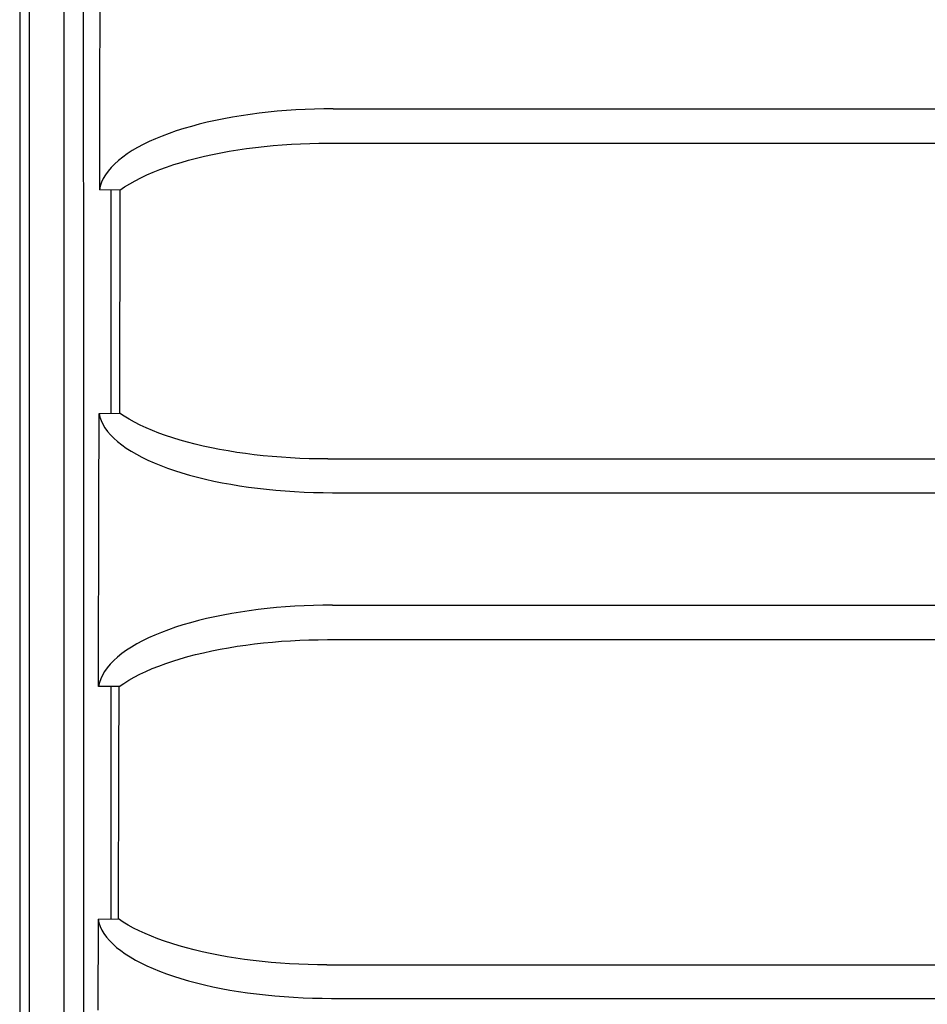
# Model space of a CAD drawing. Extents: x 551 to 2957, y 490 to 2220.
# Drawn here: x 778 to 797, y 921 to 942 of the extents above; entities that cross this region are included whole.
import ezdxf

# ---------------------------------------------------------------- set-up
doc = ezdxf.new("R2010")
doc.units = 0
doc.header["$LTSCALE"] = 30
doc.header["$MEASUREMENT"] = 0
doc.layers.add('1-0', color=7, linetype='CONTINUOUS')

msp = doc.modelspace()

# ---------------------------------------------------------------- linework, layer by layer
at = {"layer": '1-0', "color": 0, "linetype": 'Continuous'}
for p, q in [((778.6894, 818.4827), (778.6894, 956.1367)), ((777.7414, 955.7587), (777.7414, 816.1727)), ((777.9514, 817.5577), (777.9514, 955.8367)), ((779.1088, 934.7774), (779.1074, 945.5517)), ((779.4545, 944.3819), (779.4489, 940.4976)), ((779.4489, 940.4976), (779.4459, 938.5555)), ((779.4489, 940.4976), (779.4489, 940.4976)), ((782.6638, 940.1665), (782.4749, 940.1385)), ((782.8551, 940.1916), (782.6638, 940.1665)), ((782.6638, 940.1665), (782.6638, 940.1665)), ((783.0486, 940.2138), (782.8551, 940.1916)), ((782.8551, 940.1916), (782.8551, 940.1916)), ((783.244, 940.2331), (783.0486, 940.2138)), ((783.0486, 940.2138), (783.0486, 940.2138)), ((783.4409, 940.2494), (783.244, 940.2331)), ((783.244, 940.2331), (783.244, 940.2331)), ((783.6391, 940.2627), (783.4409, 940.2494)), ((783.4409, 940.2494), (783.4409, 940.2494)), ((783.8384, 940.2731), (783.6391, 940.2627)), ((783.6391, 940.2627), (783.6391, 940.2627)), ((784.0385, 940.2805), (783.8384, 940.2731)), ((783.8384, 940.2731), (783.8384, 940.2731)), ((784.2391, 940.285), (784.0385, 940.2805)), ((784.0385, 940.2805), (784.0385, 940.2805)), ((784.4399, 940.2865), (784.2391, 940.285)), ((784.2391, 940.285), (784.2391, 940.285)), ((784.4404, 940.2867), (1229.9384, 940.2867)), ((781.5777, 939.9553), (781.4098, 939.9103)), ((781.7498, 939.9976), (781.5777, 939.9553)), ((781.5777, 939.9553), (781.5777, 939.9553)), ((781.9259, 940.0371), (781.7498, 939.9976)), ((781.7498, 939.9976), (781.7498, 939.9976)), ((782.1057, 940.0737), (781.9259, 940.0371)), ((781.9259, 940.0371), (781.9259, 940.0371)), ((782.2888, 940.1076), (782.1057, 940.0737)), ((782.1057, 940.0737), (782.1057, 940.0737)), ((782.4749, 940.1385), (782.2888, 940.1076)), ((782.2888, 940.1076), (782.2888, 940.1076)), ((782.4749, 940.1385), (782.4749, 940.1385)), ((780.9354, 939.7592), (780.7881, 939.7037)), ((781.0884, 939.8122), (780.9354, 939.7592)), ((780.9354, 939.7592), (780.9354, 939.7592)), ((781.2466, 939.8626), (781.0884, 939.8122)), ((781.0884, 939.8122), (781.0884, 939.8122)), ((781.4098, 939.9103), (781.2466, 939.8626)), ((781.2466, 939.8626), (781.2466, 939.8626)), ((781.4098, 939.9103), (781.4098, 939.9103)), ((780.5116, 939.5854), (780.3832, 939.5228)), ((780.6467, 939.6458), (780.5116, 939.5854)), ((780.5116, 939.5854), (780.5116, 939.5854)), ((780.7881, 939.7037), (780.6467, 939.6458)), ((780.6467, 939.6458), (780.6467, 939.6458)), ((780.7881, 939.7037), (780.7881, 939.7037)), ((783.5473, 939.5277), (783.7431, 939.5377)), ((783.7431, 939.5377), (783.9395, 939.5448)), ((783.7431, 939.5377), (783.7431, 939.5377)), ((783.9395, 939.5448), (784.1365, 939.5491)), ((783.9395, 939.5448), (783.9395, 939.5448)), ((784.1365, 939.5491), (784.3337, 939.5506)), ((784.1365, 939.5491), (784.1365, 939.5491)), ((784.3334, 939.5507), (1230.0444, 939.5507)), ((784.3337, 939.5506), (784.3337, 939.5506)), ((784.3337, 939.5506), (784.3337, 939.5506)), ((784.3337, 939.5506), (784.3337, 939.5506)), ((784.3337, 939.5506), (784.3337, 939.5506)), ((784.3337, 939.5506), (784.3337, 939.5506)), ((784.3337, 939.5506), (784.3337, 939.5506)), ((784.3337, 939.5506), (784.3337, 939.5506)), ((784.3337, 939.5506), (784.3337, 939.5506)), ((784.3337, 939.5506), (784.3337, 939.5506)), ((784.3337, 939.5506), (784.3337, 939.5506)), ((784.3337, 939.5506), (784.3337, 939.5506)), ((784.3337, 939.5506), (784.3337, 939.5506)), ((784.3337, 939.5506), (784.3337, 939.5506)), ((784.3337, 939.5506), (784.3337, 939.5506)), ((784.3337, 939.5506), (784.3337, 939.5506)), ((784.3337, 939.5506), (784.3337, 939.5506)), ((784.3337, 939.5506), (784.3337, 939.5506)), ((784.3337, 939.5506), (784.3337, 939.5506)), ((784.3337, 939.5506), (784.3337, 939.5506)), ((784.3337, 939.5506), (784.3337, 939.5506)), ((784.3337, 939.5506), (784.3337, 939.5506)), ((784.3337, 939.5506), (784.3337, 939.5506)), ((784.3337, 939.5506), (784.3337, 939.5506)), ((784.3337, 939.5506), (784.3337, 939.5506)), ((784.3337, 939.5506), (784.3337, 939.5506)), ((784.3337, 939.5506), (784.3337, 939.5506)), ((784.3337, 939.5506), (784.3337, 939.5506)), ((780.0408, 939.3222), (779.942, 939.2514)), ((780.1474, 939.3911), (780.0408, 939.3222)), ((780.0408, 939.3222), (780.0408, 939.3222)), ((780.2617, 939.458), (780.1474, 939.3911)), ((780.1474, 939.3911), (780.1474, 939.3911)), ((780.3832, 939.5228), (780.2617, 939.458)), ((780.2617, 939.458), (780.2617, 939.458)), ((780.3832, 939.5228), (780.3832, 939.5228)), ((781.8617, 939.31), (782.039, 939.3454)), ((782.039, 939.3454), (782.2194, 939.378)), ((782.039, 939.3454), (782.039, 939.3454)), ((782.2194, 939.378), (782.4028, 939.4078)), ((782.2194, 939.378), (782.2194, 939.378)), ((782.4028, 939.4078), (782.5886, 939.4349)), ((782.4028, 939.4078), (782.4028, 939.4078)), ((782.5886, 939.4349), (782.7769, 939.4591)), ((782.5886, 939.4349), (782.5886, 939.4349)), ((782.7769, 939.4591), (782.9671, 939.4805)), ((782.7769, 939.4591), (782.7769, 939.4591)), ((782.9671, 939.4805), (783.1591, 939.4991)), ((782.9671, 939.4805), (782.9671, 939.4805)), ((783.1591, 939.4991), (783.3526, 939.5148)), ((783.1591, 939.4991), (783.1591, 939.4991)), ((783.3526, 939.5148), (783.5473, 939.5277)), ((783.3526, 939.5148), (783.3526, 939.5148)), ((783.5473, 939.5277), (783.5473, 939.5277)), ((779.8513, 939.179), (779.769, 939.1049)), ((779.942, 939.2514), (779.8513, 939.179)), ((779.8513, 939.179), (779.8513, 939.179)), ((779.942, 939.2514), (779.942, 939.2514)), ((781.0332, 939.0929), (781.1902, 939.1416)), ((781.1902, 939.1416), (781.3518, 939.1877)), ((781.1902, 939.1416), (781.1902, 939.1416)), ((781.3518, 939.1877), (781.5178, 939.2311)), ((781.3518, 939.1877), (781.3518, 939.1877)), ((781.5178, 939.2311), (781.6879, 939.2719)), ((781.5178, 939.2311), (781.5178, 939.2311)), ((781.6879, 939.2719), (781.8617, 939.31)), ((781.6879, 939.2719), (781.6879, 939.2719)), ((781.8617, 939.31), (781.8617, 939.31)), ((779.6306, 938.9527), (779.5749, 938.8748)), ((779.6954, 939.0295), (779.6306, 938.9527)), ((779.6306, 938.9527), (779.6306, 938.9527)), ((779.769, 939.1049), (779.6954, 939.0295)), ((779.6954, 939.0295), (779.6954, 939.0295)), ((779.769, 939.1049), (779.769, 939.1049)), ((780.4585, 938.8737), (780.5936, 938.9321)), ((780.5936, 938.9321), (780.7346, 938.9881)), ((780.5936, 938.9321), (780.5936, 938.9321)), ((780.7346, 938.9881), (780.8813, 939.0417)), ((780.7346, 938.9881), (780.7346, 938.9881)), ((780.8813, 939.0417), (781.0332, 939.0929)), ((780.8813, 939.0417), (780.8813, 939.0417)), ((781.0332, 939.0929), (781.0332, 939.0929)), ((779.4914, 938.7164), (779.4639, 938.6362)), ((779.5285, 938.796), (779.4914, 938.7164)), ((779.4914, 938.7164), (779.4914, 938.7164)), ((779.5749, 938.8748), (779.5285, 938.796)), ((779.5285, 938.796), (779.5285, 938.796)), ((779.5749, 938.8748), (779.5749, 938.8748)), ((780.0921, 938.6855), (780.2075, 938.7503)), ((780.2075, 938.7503), (780.3297, 938.8131)), ((780.2075, 938.7503), (780.2075, 938.7503)), ((780.3297, 938.8131), (780.4585, 938.8737)), ((780.3297, 938.8131), (780.3297, 938.8131)), ((780.4585, 938.8737), (780.4585, 938.8737)), ((779.8834, 938.5497), (779.4454, 938.5557)), ((779.4639, 938.6362), (779.4459, 938.5555)), ((779.4459, 938.5555), (779.4459, 938.5555)), ((779.4459, 938.5555), (779.4459, 938.5555)), ((779.4459, 938.5555), (779.4459, 938.5555)), ((779.4459, 938.5555), (779.4459, 938.5555)), ((779.4459, 938.5555), (779.4459, 938.5555)), ((779.4459, 938.5555), (779.4459, 938.5555)), ((779.4459, 938.5555), (779.4459, 938.5555)), ((779.4459, 938.5555), (779.4459, 938.5555)), ((779.4459, 938.5555), (779.4459, 938.5555)), ((779.4459, 938.5555), (779.4459, 938.5555)), ((779.4459, 938.5555), (779.4459, 938.5555)), ((779.4459, 938.5555), (779.4459, 938.5555)), ((779.4459, 938.5555), (779.4459, 938.5555)), ((779.4459, 938.5555), (779.4459, 938.5555)), ((779.4459, 938.5555), (779.4459, 938.5555)), ((779.4459, 938.5555), (779.4459, 938.5555)), ((779.4459, 938.5555), (779.4459, 938.5555)), ((779.4459, 938.5555), (779.4459, 938.5555)), ((779.4459, 938.5555), (779.4459, 938.5555)), ((779.4459, 938.5555), (779.4459, 938.5555)), ((779.4459, 938.5555), (779.4459, 938.5555)), ((779.4459, 938.5555), (779.4459, 938.5555)), ((779.4459, 938.5555), (779.4459, 938.5555)), ((779.4459, 938.5555), (779.4459, 938.5555)), ((779.4459, 938.5555), (779.4459, 938.5555)), ((779.4459, 938.5555), (779.4459, 938.5555)), ((779.4459, 938.5555), (779.4459, 938.5555)), ((779.4459, 938.5555), (779.4459, 938.5555)), ((779.4459, 938.5555), (779.4459, 938.5555)), ((779.4459, 938.5555), (779.4459, 938.5555)), ((779.4459, 938.5555), (779.4459, 938.5555)), ((779.4459, 938.5555), (779.4459, 938.5555)), ((779.4459, 938.5555), (779.4459, 938.5555)), ((779.4459, 938.5555), (779.4459, 938.5555)), ((779.4459, 938.5555), (779.4459, 938.5555)), ((779.4459, 938.5555), (779.4459, 938.5555)), ((779.4459, 938.5555), (779.4459, 938.5555)), ((779.4459, 938.5555), (779.4459, 938.5555)), ((779.4639, 938.6362), (779.4639, 938.6362)), ((779.6894, 938.5527), (779.6894, 933.7827)), ((779.8832, 938.5501), (779.8805, 936.9618)), ((779.8832, 938.5501), (779.9839, 938.6187)), ((779.9839, 938.6187), (780.0921, 938.6855)), ((779.9839, 938.6187), (779.9839, 938.6187)), ((780.0921, 938.6855), (780.0921, 938.6855)), ((779.8805, 936.9618), (779.8778, 935.3735)), ((779.8805, 936.9618), (779.8805, 936.9618)), ((779.8778, 935.3735), (779.8751, 933.7853)), ((779.8778, 935.3735), (779.8778, 935.3735)), ((779.1133, 924.0035), (779.1088, 934.7774)), ((779.1088, 934.7774), (779.1088, 934.7774)), ((779.4344, 931.8367), (779.4384, 933.7807)), ((779.4382, 933.7802), (779.4555, 933.7024)), ((779.4384, 933.7807), (779.8754, 933.7857)), ((779.4555, 933.7024), (779.4555, 933.7024)), ((779.4555, 933.7024), (779.4822, 933.6249)), ((779.9743, 933.719), (779.8751, 933.7853)), ((779.8751, 933.7853), (779.8751, 933.7853)), ((779.8751, 933.7853), (779.8751, 933.7853)), ((779.8751, 933.7853), (779.8751, 933.7853)), ((779.8751, 933.7853), (779.8751, 933.7853)), ((779.8751, 933.7853), (779.8751, 933.7853)), ((779.8751, 933.7853), (779.8751, 933.7853)), ((779.8751, 933.7853), (779.8751, 933.7853)), ((779.8751, 933.7853), (779.8751, 933.7853)), ((779.8751, 933.7853), (779.8751, 933.7853)), ((779.8751, 933.7853), (779.8751, 933.7853)), ((779.8751, 933.7853), (779.8751, 933.7853)), ((779.8751, 933.7853), (779.8751, 933.7853)), ((779.8751, 933.7853), (779.8751, 933.7853)), ((779.8751, 933.7853), (779.8751, 933.7853)), ((779.8751, 933.7853), (779.8751, 933.7853)), ((779.8751, 933.7853), (779.8751, 933.7853)), ((779.8751, 933.7853), (779.8751, 933.7853)), ((779.8751, 933.7853), (779.8751, 933.7853)), ((779.8751, 933.7853), (779.8751, 933.7853)), ((779.8751, 933.7853), (779.8751, 933.7853)), ((779.8751, 933.7853), (779.8751, 933.7853)), ((779.8751, 933.7853), (779.8751, 933.7853)), ((779.8751, 933.7853), (779.8751, 933.7853)), ((779.8751, 933.7853), (779.8751, 933.7853)), ((779.8751, 933.7853), (779.8751, 933.7853)), ((779.8751, 933.7853), (779.8751, 933.7853)), ((779.8751, 933.7853), (779.8751, 933.7853)), ((779.8751, 933.7853), (779.8751, 933.7853)), ((779.8751, 933.7853), (779.8751, 933.7853)), ((779.8751, 933.7853), (779.8751, 933.7853)), ((780.0809, 933.6544), (779.9743, 933.719)), ((779.9743, 933.719), (779.9743, 933.719)), ((780.1946, 933.5916), (780.0809, 933.6544)), ((780.0809, 933.6544), (780.0809, 933.6544)), ((779.4822, 933.6249), (779.4822, 933.6249)), ((779.4822, 933.6249), (779.5182, 933.548)), ((779.5182, 933.548), (779.5182, 933.548)), ((779.5182, 933.548), (779.5633, 933.4719)), ((779.5633, 933.4719), (779.5633, 933.4719)), ((779.5633, 933.4719), (779.6175, 933.3965)), ((780.3152, 933.5307), (780.1946, 933.5916)), ((780.1946, 933.5916), (780.1946, 933.5916)), ((780.4423, 933.4718), (780.3152, 933.5307)), ((780.3152, 933.5307), (780.3152, 933.5307)), ((780.5759, 933.415), (780.4423, 933.4718)), ((780.4423, 933.4718), (780.4423, 933.4718)), ((779.6175, 933.3965), (779.6175, 933.3965)), ((779.6175, 933.3965), (779.6806, 933.3222)), ((779.6806, 933.3222), (779.6806, 933.3222)), ((779.6806, 933.3222), (779.7524, 933.2491)), ((779.7524, 933.2491), (779.7524, 933.2491)), ((779.7524, 933.2491), (779.8327, 933.1773)), ((780.7154, 933.3604), (780.5759, 933.415)), ((780.5759, 933.415), (780.5759, 933.415)), ((780.8607, 933.308), (780.7154, 933.3604)), ((780.7154, 933.3604), (780.7154, 933.3604)), ((781.0115, 933.2579), (780.8607, 933.308)), ((780.8607, 933.308), (780.8607, 933.308)), ((781.1674, 933.2103), (781.0115, 933.2579)), ((781.0115, 933.2579), (781.0115, 933.2579)), ((779.8327, 933.1773), (779.8327, 933.1773)), ((779.8327, 933.1773), (779.9214, 933.1069)), ((779.9214, 933.1069), (779.9214, 933.1069)), ((779.9214, 933.1069), (780.0182, 933.0381)), ((780.0182, 933.0381), (780.0182, 933.0381)), ((780.0182, 933.0381), (780.1228, 932.9711)), ((781.3282, 933.1651), (781.1674, 933.2103)), ((781.1674, 933.2103), (781.1674, 933.2103)), ((781.4935, 933.1224), (781.3282, 933.1651)), ((781.3282, 933.1651), (781.3282, 933.1651)), ((781.6632, 933.0823), (781.4935, 933.1224)), ((781.4935, 933.1224), (781.4935, 933.1224)), ((781.8368, 933.0447), (781.6632, 933.0823)), ((781.6632, 933.0823), (781.6632, 933.0823)), ((782.0141, 933.0098), (781.8368, 933.0447)), ((781.8368, 933.0447), (781.8368, 933.0447)), ((782.1947, 932.9776), (782.0141, 933.0098)), ((782.0141, 933.0098), (782.0141, 933.0098)), ((780.1228, 932.9711), (780.1228, 932.9711)), ((780.1228, 932.9711), (780.2351, 932.9058)), ((780.2351, 932.9058), (780.2351, 932.9058)), ((780.2351, 932.9058), (780.3547, 932.8425)), ((780.3547, 932.8425), (780.3547, 932.8425)), ((780.3547, 932.8425), (780.4813, 932.7812)), ((782.3785, 932.9481), (782.1947, 932.9776)), ((782.1947, 932.9776), (782.1947, 932.9776)), ((782.5651, 932.9213), (782.3785, 932.9481)), ((782.3785, 932.9481), (782.3785, 932.9481)), ((782.7542, 932.8972), (782.5651, 932.9213)), ((782.5651, 932.9213), (782.5651, 932.9213)), ((782.9455, 932.876), (782.7542, 932.8972)), ((782.7542, 932.8972), (782.7542, 932.8972)), ((783.1387, 932.8576), (782.9455, 932.876)), ((782.9455, 932.876), (782.9455, 932.876)), ((783.3337, 932.8419), (783.1387, 932.8576)), ((783.1387, 932.8576), (783.1387, 932.8576)), ((783.53, 932.8291), (783.3337, 932.8419)), ((783.3337, 932.8419), (783.3337, 932.8419)), ((783.7274, 932.8191), (783.53, 932.8291)), ((783.53, 932.8291), (783.53, 932.8291)), ((783.9256, 932.812), (783.7274, 932.8191)), ((783.7274, 932.8191), (783.7274, 932.8191)), ((784.1244, 932.8077), (783.9256, 932.812)), ((783.9256, 932.812), (783.9256, 932.812)), ((784.3235, 932.8063), (784.1244, 932.8077)), ((784.1244, 932.8077), (784.1244, 932.8077)), ((784.3234, 932.8067), (1230.0544, 932.8067)), ((780.4813, 932.7812), (780.4813, 932.7812)), ((780.4813, 932.7812), (780.6147, 932.722)), ((780.6147, 932.722), (780.6147, 932.722)), ((780.6147, 932.722), (780.7545, 932.6652)), ((780.7545, 932.6652), (780.7545, 932.6652)), ((780.7545, 932.6652), (780.9005, 932.6106)), ((780.9005, 932.6106), (780.9005, 932.6106)), ((780.9005, 932.6106), (781.0523, 932.5584)), ((781.0523, 932.5584), (781.0523, 932.5584)), ((781.0523, 932.5584), (781.2097, 932.5087)), ((781.2097, 932.5087), (781.2097, 932.5087)), ((781.2097, 932.5087), (781.3723, 932.4615)), ((781.3723, 932.4615), (781.3723, 932.4615)), ((781.3723, 932.4615), (781.5398, 932.4169)), ((781.5398, 932.4169), (781.5398, 932.4169)), ((781.5398, 932.4169), (781.7119, 932.375)), ((781.7119, 932.375), (781.7119, 932.375)), ((781.7119, 932.375), (781.8882, 932.3358)), ((781.8882, 932.3358), (781.8882, 932.3358)), ((781.8882, 932.3358), (782.0685, 932.2993)), ((782.0685, 932.2993), (782.0685, 932.2993)), ((782.0685, 932.2993), (782.2524, 932.2656)), ((782.2524, 932.2656), (782.2524, 932.2656)), ((782.2524, 932.2656), (782.4396, 932.2347)), ((782.4396, 932.2347), (782.4396, 932.2347)), ((782.4396, 932.2347), (782.6298, 932.2067)), ((782.6298, 932.2067), (782.6298, 932.2067)), ((782.6298, 932.2067), (782.8227, 932.1816)), ((782.8227, 932.1816), (782.8227, 932.1816)), ((782.8227, 932.1816), (783.0181, 932.1594)), ((783.0181, 932.1594), (783.0181, 932.1594)), ((783.0181, 932.1594), (783.2154, 932.1401)), ((783.2154, 932.1401), (783.2154, 932.1401)), ((783.2154, 932.1401), (783.4146, 932.1237)), ((783.4146, 932.1237), (783.4146, 932.1237)), ((783.4146, 932.1237), (783.6153, 932.1103)), ((783.6153, 932.1103), (783.6153, 932.1103)), ((783.6153, 932.1103), (783.8172, 932.0999)), ((783.8172, 932.0999), (783.8172, 932.0999)), ((783.8172, 932.0999), (784.0199, 932.0924)), ((784.0199, 932.0924), (784.0199, 932.0924)), ((784.0199, 932.0924), (784.2232, 932.088)), ((784.2232, 932.088), (784.2232, 932.088)), ((784.2232, 932.088), (784.4269, 932.0865)), ((784.4269, 932.0865), (784.4269, 932.0865)), ((784.4269, 932.0865), (784.4269, 932.0865)), ((784.4269, 932.0865), (784.4269, 932.0865)), ((784.4269, 932.0865), (784.4269, 932.0865)), ((784.4269, 932.0865), (784.4269, 932.0865)), ((784.4269, 932.0865), (784.4269, 932.0865)), ((784.4269, 932.0865), (784.4269, 932.0865)), ((784.4269, 932.0865), (784.4269, 932.0865)), ((784.4269, 932.0865), (784.4269, 932.0865)), ((784.4269, 932.0865), (784.4269, 932.0865)), ((784.4269, 932.0865), (784.4269, 932.0865)), ((784.4269, 932.0865), (784.4269, 932.0865)), ((784.4269, 932.0865), (784.4269, 932.0865)), ((784.4269, 932.0865), (784.4269, 932.0865)), ((784.4269, 932.0865), (784.4269, 932.0865)), ((784.4269, 932.0865), (784.4269, 932.0865)), ((784.4269, 932.0865), (784.4269, 932.0865)), ((784.4269, 932.0865), (784.4269, 932.0865)), ((784.4269, 932.0865), (784.4269, 932.0865)), ((784.4269, 932.0865), (784.4269, 932.0865)), ((784.4269, 932.0865), (784.4269, 932.0865)), ((784.4269, 932.0865), (784.4269, 932.0865)), ((784.4269, 932.0865), (784.4269, 932.0865)), ((784.4269, 932.0865), (784.4269, 932.0865)), ((784.4269, 932.0865), (784.4269, 932.0865)), ((784.4269, 932.0865), (784.4269, 932.0865)), ((784.4269, 932.0865), (784.4269, 932.0865)), ((784.4269, 932.0865), (784.4269, 932.0865)), ((784.4269, 932.0865), (784.4269, 932.0865)), ((784.4269, 932.0865), (784.4269, 932.0865)), ((784.4269, 932.0865), (784.4269, 932.0865)), ((784.4269, 932.0865), (784.4269, 932.0865)), ((784.4269, 932.0865), (784.4269, 932.0865)), ((784.4269, 932.0865), (784.4269, 932.0865)), ((784.4269, 932.0865), (784.4269, 932.0865)), ((784.4269, 932.0865), (784.4269, 932.0865)), ((784.4274, 932.0867), (1229.9514, 932.0867)), ((779.4284, 927.9507), (779.4344, 931.8367)), ((783.4245, 929.6494), (783.2277, 929.633)), ((783.6226, 929.6627), (783.4245, 929.6494)), ((783.4245, 929.6494), (783.4245, 929.6494)), ((783.8218, 929.6731), (783.6226, 929.6627)), ((783.6226, 929.6627), (783.6226, 929.6627)), ((784.0217, 929.6805), (783.8218, 929.6731)), ((783.8218, 929.6731), (783.8218, 929.6731)), ((784.2221, 929.685), (784.0217, 929.6805)), ((784.0217, 929.6805), (784.0217, 929.6805)), ((784.4227, 929.6865), (784.2221, 929.685)), ((784.2221, 929.685), (784.2221, 929.685)), ((784.4224, 929.6867), (1229.9554, 929.6867)), ((781.91, 929.4369), (781.7338, 929.3973)), ((782.0898, 929.4736), (781.91, 929.4369)), ((781.91, 929.4369), (781.91, 929.4369)), ((782.2729, 929.5074), (782.0898, 929.4736)), ((782.0898, 929.4736), (782.0898, 929.4736)), ((782.459, 929.5384), (782.2729, 929.5074)), ((782.2729, 929.5074), (782.2729, 929.5074)), ((782.6478, 929.5664), (782.459, 929.5384)), ((782.459, 929.5384), (782.459, 929.5384)), ((782.8391, 929.5916), (782.6478, 929.5664)), ((782.6478, 929.5664), (782.6478, 929.5664)), ((783.0325, 929.6138), (782.8391, 929.5916)), ((782.8391, 929.5916), (782.8391, 929.5916)), ((783.2277, 929.633), (783.0325, 929.6138)), ((783.0325, 929.6138), (783.0325, 929.6138)), ((783.2277, 929.633), (783.2277, 929.633)), ((781.2304, 929.2621), (781.0721, 929.2116)), ((781.3937, 929.3099), (781.2304, 929.2621)), ((781.2304, 929.2621), (781.2304, 929.2621)), ((781.5617, 929.355), (781.3937, 929.3099)), ((781.3937, 929.3099), (781.3937, 929.3099)), ((781.7338, 929.3973), (781.5617, 929.355)), ((781.5617, 929.355), (781.5617, 929.355)), ((781.7338, 929.3973), (781.7338, 929.3973)), ((780.63, 929.0447), (780.4948, 928.9842)), ((780.7715, 929.1028), (780.63, 929.0447)), ((780.63, 929.0447), (780.63, 929.0447)), ((780.919, 929.1585), (780.7715, 929.1028)), ((780.7715, 929.1028), (780.7715, 929.1028)), ((781.0721, 929.2116), (780.919, 929.1585)), ((780.919, 929.1585), (780.919, 929.1585)), ((781.0721, 929.2116), (781.0721, 929.2116)), ((780.2445, 928.8564), (780.1301, 928.7892)), ((780.3661, 928.9214), (780.2445, 928.8564)), ((780.2445, 928.8564), (780.2445, 928.8564)), ((780.4948, 928.9842), (780.3661, 928.9214)), ((780.3661, 928.9214), (780.3661, 928.9214)), ((780.4948, 928.9842), (780.4948, 928.9842)), ((782.2027, 928.7762), (782.3861, 928.8061)), ((782.3861, 928.8061), (782.572, 928.8332)), ((782.3861, 928.8061), (782.3861, 928.8061)), ((782.572, 928.8332), (782.7602, 928.8574)), ((782.572, 928.8332), (782.572, 928.8332)), ((782.7602, 928.8574), (782.9504, 928.8789)), ((782.7602, 928.8574), (782.7602, 928.8574)), ((782.9504, 928.8789), (783.1424, 928.8975)), ((782.9504, 928.8789), (782.9504, 928.8789)), ((783.1424, 928.8975), (783.3359, 928.9132)), ((783.1424, 928.8975), (783.1424, 928.8975)), ((783.3359, 928.9132), (783.5305, 928.9261)), ((783.3359, 928.9132), (783.3359, 928.9132)), ((783.5305, 928.9261), (783.7262, 928.9361)), ((783.5305, 928.9261), (783.5305, 928.9261)), ((783.7262, 928.9361), (783.9226, 928.9433)), ((783.7262, 928.9361), (783.7262, 928.9361)), ((783.9226, 928.9433), (784.1195, 928.9476)), ((783.9226, 928.9433), (783.9226, 928.9433)), ((784.1195, 928.9476), (784.3166, 928.949)), ((784.1195, 928.9476), (784.1195, 928.9476)), ((784.3164, 928.9487), (1230.0614, 928.9487)), ((784.3166, 928.949), (784.3166, 928.949)), ((784.3166, 928.949), (784.3166, 928.949)), ((784.3166, 928.949), (784.3166, 928.949)), ((784.3166, 928.949), (784.3166, 928.949)), ((784.3166, 928.949), (784.3166, 928.949)), ((784.3166, 928.949), (784.3166, 928.949)), ((784.3166, 928.949), (784.3166, 928.949)), ((784.3166, 928.949), (784.3166, 928.949)), ((784.3166, 928.949), (784.3166, 928.949)), ((784.3166, 928.949), (784.3166, 928.949)), ((784.3166, 928.949), (784.3166, 928.949)), ((784.3166, 928.949), (784.3166, 928.949)), ((784.3166, 928.949), (784.3166, 928.949)), ((784.3166, 928.949), (784.3166, 928.949)), ((784.3166, 928.949), (784.3166, 928.949)), ((784.3166, 928.949), (784.3166, 928.949)), ((784.3166, 928.949), (784.3166, 928.949)), ((784.3166, 928.949), (784.3166, 928.949)), ((784.3166, 928.949), (784.3166, 928.949)), ((784.3166, 928.949), (784.3166, 928.949)), ((784.3166, 928.949), (784.3166, 928.949)), ((784.3166, 928.949), (784.3166, 928.949)), ((784.3166, 928.949), (784.3166, 928.949)), ((784.3166, 928.949), (784.3166, 928.949)), ((784.3166, 928.949), (784.3166, 928.949)), ((784.3166, 928.949), (784.3166, 928.949)), ((784.3166, 928.949), (784.3166, 928.949)), ((779.9243, 928.6491), (779.8335, 928.5764)), ((780.0232, 928.7201), (779.9243, 928.6491)), ((779.9243, 928.6491), (779.9243, 928.6491)), ((780.1301, 928.7892), (780.0232, 928.7201)), ((780.0232, 928.7201), (780.0232, 928.7201)), ((780.1301, 928.7892), (780.1301, 928.7892)), ((781.3347, 928.5854), (781.5008, 928.629)), ((781.5008, 928.629), (781.671, 928.6699)), ((781.5008, 928.629), (781.5008, 928.629)), ((781.671, 928.6699), (781.8449, 928.7081)), ((781.671, 928.6699), (781.671, 928.6699)), ((781.8449, 928.7081), (782.0223, 928.7435)), ((781.8449, 928.7081), (781.8449, 928.7081)), ((782.0223, 928.7435), (782.2027, 928.7762)), ((782.0223, 928.7435), (782.0223, 928.7435)), ((782.2027, 928.7762), (782.2027, 928.7762)), ((779.6774, 928.4263), (779.6126, 928.3493)), ((779.7511, 928.5021), (779.6774, 928.4263)), ((779.6774, 928.4263), (779.6774, 928.4263)), ((779.8335, 928.5764), (779.7511, 928.5021)), ((779.7511, 928.5021), (779.7511, 928.5021)), ((779.8335, 928.5764), (779.8335, 928.5764)), ((780.5757, 928.329), (780.7169, 928.3853)), ((780.7169, 928.3853), (780.8637, 928.4391)), ((780.7169, 928.3853), (780.7169, 928.3853)), ((780.8637, 928.4391), (781.0158, 928.4904)), ((780.8637, 928.4391), (780.8637, 928.4391)), ((781.0158, 928.4904), (781.1729, 928.5392)), ((781.0158, 928.4904), (781.0158, 928.4904)), ((781.1729, 928.5392), (781.3347, 928.5854)), ((781.1729, 928.5392), (781.1729, 928.5392)), ((781.3347, 928.5854), (781.3347, 928.5854)), ((779.5104, 928.192), (779.4733, 928.112)), ((779.5568, 928.2711), (779.5104, 928.192)), ((779.5104, 928.192), (779.5104, 928.192)), ((779.6126, 928.3493), (779.5568, 928.2711)), ((779.5568, 928.2711), (779.5568, 928.2711)), ((779.6126, 928.3493), (779.6126, 928.3493)), ((780.1891, 928.1467), (780.3115, 928.2097)), ((780.3115, 928.2097), (780.4405, 928.2705)), ((780.3115, 928.2097), (780.3115, 928.2097)), ((780.4405, 928.2705), (780.5757, 928.329)), ((780.4405, 928.2705), (780.4405, 928.2705)), ((780.5757, 928.329), (780.5757, 928.329)), ((779.4458, 928.0315), (779.4279, 927.9505)), ((779.4733, 928.112), (779.4458, 928.0315)), ((779.4458, 928.0315), (779.4458, 928.0315)), ((779.4733, 928.112), (779.4733, 928.112)), ((779.8644, 927.9457), (779.9652, 928.0145)), ((779.9652, 928.0145), (780.0736, 928.0816)), ((779.9652, 928.0145), (779.9652, 928.0145)), ((780.0736, 928.0816), (780.1891, 928.1467)), ((780.0736, 928.0816), (780.0736, 928.0816)), ((780.1891, 928.1467), (780.1891, 928.1467)), ((779.4279, 927.9505), (779.4279, 927.9505)), ((779.4279, 927.9505), (779.4279, 927.9505)), ((779.4279, 927.9505), (779.4279, 927.9505)), ((779.4279, 927.9505), (779.4279, 927.9505)), ((779.4279, 927.9505), (779.4279, 927.9505)), ((779.4279, 927.9505), (779.4279, 927.9505)), ((779.4279, 927.9505), (779.4279, 927.9505)), ((779.4279, 927.9505), (779.4279, 927.9505)), ((779.4279, 927.9505), (779.4279, 927.9505)), ((779.4279, 927.9505), (779.4279, 927.9505)), ((779.4279, 927.9505), (779.4279, 927.9505)), ((779.4279, 927.9505), (779.4279, 927.9505)), ((779.4279, 927.9505), (779.4279, 927.9505)), ((779.4279, 927.9505), (779.4279, 927.9505)), ((779.4279, 927.9505), (779.4279, 927.9505)), ((779.4279, 927.9505), (779.4279, 927.9505)), ((779.4279, 927.9505), (779.4279, 927.9505)), ((779.4279, 927.9505), (779.4279, 927.9505)), ((779.4279, 927.9505), (779.4279, 927.9505)), ((779.4279, 927.9505), (779.4279, 927.9505)), ((779.4279, 927.9505), (779.4279, 927.9505)), ((779.4279, 927.9505), (779.4279, 927.9505)), ((779.4279, 927.9505), (779.4279, 927.9505)), ((779.4279, 927.9505), (779.4279, 927.9505)), ((779.4279, 927.9505), (779.4279, 927.9505)), ((779.4279, 927.9505), (779.4279, 927.9505)), ((779.4279, 927.9505), (779.4279, 927.9505)), ((779.4279, 927.9505), (779.4279, 927.9505)), ((779.4279, 927.9505), (779.4279, 927.9505)), ((779.4279, 927.9505), (779.4279, 927.9505)), ((779.4279, 927.9505), (779.4279, 927.9505)), ((779.4279, 927.9505), (779.4279, 927.9505)), ((779.4279, 927.9505), (779.4279, 927.9505)), ((779.4279, 927.9505), (779.4279, 927.9505)), ((779.4279, 927.9505), (779.4279, 927.9505)), ((779.4279, 927.9505), (779.4279, 927.9505)), ((779.8644, 927.9457), (779.4284, 927.9507)), ((779.6894, 927.9477), (779.6894, 922.9817)), ((779.8614, 926.2917), (779.8644, 927.9457)), ((779.8544, 922.9827), (779.8614, 926.2917)), ((779.1208, 913.2301), (779.1133, 924.0035)), ((779.1133, 924.0035), (779.1133, 924.0035)), ((779.4185, 922.9785), (779.4146, 921.0341)), ((779.4184, 922.9787), (779.8544, 922.9827)), ((779.4185, 922.9785), (779.4356, 922.9009)), ((779.9537, 922.9168), (779.8546, 922.983)), ((779.8546, 922.983), (779.8546, 922.983)), ((779.8546, 922.983), (779.8546, 922.983)), ((779.8546, 922.983), (779.8546, 922.983)), ((779.8546, 922.983), (779.8546, 922.983)), ((779.8546, 922.983), (779.8546, 922.983)), ((779.8546, 922.983), (779.8546, 922.983)), ((779.8546, 922.983), (779.8546, 922.983)), ((779.8546, 922.983), (779.8546, 922.983)), ((779.8546, 922.983), (779.8546, 922.983)), ((779.8546, 922.983), (779.8546, 922.983)), ((779.8546, 922.983), (779.8546, 922.983)), ((779.8546, 922.983), (779.8546, 922.983)), ((779.8546, 922.983), (779.8546, 922.983)), ((779.8546, 922.983), (779.8546, 922.983)), ((779.8546, 922.983), (779.8546, 922.983)), ((779.8546, 922.983), (779.8546, 922.983)), ((779.8546, 922.983), (779.8546, 922.983)), ((779.8546, 922.983), (779.8546, 922.983)), ((779.8546, 922.983), (779.8546, 922.983)), ((779.8546, 922.983), (779.8546, 922.983)), ((779.8546, 922.983), (779.8546, 922.983)), ((779.8546, 922.983), (779.8546, 922.983)), ((779.8546, 922.983), (779.8546, 922.983)), ((779.8546, 922.983), (779.8546, 922.983)), ((779.8546, 922.983), (779.8546, 922.983)), ((779.8546, 922.983), (779.8546, 922.983)), ((779.8546, 922.983), (779.8546, 922.983)), ((780.0601, 922.8524), (779.9537, 922.9168)), ((779.9537, 922.9168), (779.9537, 922.9168)), ((779.4356, 922.9009), (779.4356, 922.9009)), ((779.4356, 922.9009), (779.4621, 922.8236)), ((779.4621, 922.8236), (779.4621, 922.8236)), ((779.4621, 922.8236), (779.4979, 922.7469)), ((779.4979, 922.7469), (779.4979, 922.7469)), ((779.4979, 922.7469), (779.5428, 922.6709)), ((780.1737, 922.7897), (780.0601, 922.8524)), ((780.0601, 922.8524), (780.0601, 922.8524)), ((780.2941, 922.7289), (780.1737, 922.7897)), ((780.1737, 922.7897), (780.1737, 922.7897)), ((780.4211, 922.6701), (780.2941, 922.7289)), ((780.2941, 922.7289), (780.2941, 922.7289)), ((779.5428, 922.6709), (779.5428, 922.6709)), ((779.5428, 922.6709), (779.5968, 922.5957)), ((779.5968, 922.5957), (779.5968, 922.5957)), ((779.5968, 922.5957), (779.6596, 922.5216)), ((779.6596, 922.5216), (779.6596, 922.5216)), ((779.6596, 922.5216), (779.7312, 922.4486)), ((780.5545, 922.6134), (780.4211, 922.6701)), ((780.4211, 922.6701), (780.4211, 922.6701)), ((780.6939, 922.5588), (780.5545, 922.6134)), ((780.5545, 922.6134), (780.5545, 922.6134)), ((780.8391, 922.5065), (780.6939, 922.5588)), ((780.6939, 922.5588), (780.6939, 922.5588)), ((780.9898, 922.4565), (780.8391, 922.5065)), ((780.8391, 922.5065), (780.8391, 922.5065)), ((779.7312, 922.4486), (779.7312, 922.4486)), ((779.7312, 922.4486), (779.8114, 922.3769)), ((779.8114, 922.3769), (779.8114, 922.3769)), ((779.8114, 922.3769), (779.8998, 922.3066)), ((779.8998, 922.3066), (779.8998, 922.3066)), ((779.8998, 922.3066), (779.9964, 922.2379)), ((781.1457, 922.4089), (780.9898, 922.4565)), ((780.9898, 922.4565), (780.9898, 922.4565)), ((781.3064, 922.3638), (781.1457, 922.4089)), ((781.1457, 922.4089), (781.1457, 922.4089)), ((781.4717, 922.3211), (781.3064, 922.3638)), ((781.3064, 922.3638), (781.3064, 922.3638)), ((781.6414, 922.281), (781.4717, 922.3211)), ((781.4717, 922.3211), (781.4717, 922.3211)), ((779.9964, 922.2379), (779.9964, 922.2379)), ((779.9964, 922.2379), (780.1008, 922.1709)), ((780.1008, 922.1709), (780.1008, 922.1709)), ((780.1008, 922.1709), (780.2129, 922.1058)), ((780.2129, 922.1058), (780.2129, 922.1058)), ((780.2129, 922.1058), (780.3323, 922.0425)), ((781.815, 922.2435), (781.6414, 922.281)), ((781.6414, 922.281), (781.6414, 922.281)), ((781.9923, 922.2086), (781.815, 922.2435)), ((781.815, 922.2435), (781.815, 922.2435)), ((782.1731, 922.1764), (781.9923, 922.2086)), ((781.9923, 922.2086), (781.9923, 922.2086)), ((782.3569, 922.1468), (782.1731, 922.1764)), ((782.1731, 922.1764), (782.1731, 922.1764)), ((782.5436, 922.1201), (782.3569, 922.1468)), ((782.3569, 922.1468), (782.3569, 922.1468)), ((782.7328, 922.096), (782.5436, 922.1201)), ((782.5436, 922.1201), (782.5436, 922.1201)), ((782.9243, 922.0748), (782.7328, 922.096)), ((782.7328, 922.096), (782.7328, 922.096)), ((783.1177, 922.0563), (782.9243, 922.0748)), ((782.9243, 922.0748), (782.9243, 922.0748)), ((780.3323, 922.0425), (780.3323, 922.0425)), ((780.3323, 922.0425), (780.4587, 921.9813)), ((780.4587, 921.9813), (780.4587, 921.9813)), ((780.4587, 921.9813), (780.592, 921.9222)), ((780.592, 921.9222), (780.592, 921.9222)), ((780.592, 921.9222), (780.7317, 921.8653)), ((780.7317, 921.8653), (780.7317, 921.8653)), ((780.7317, 921.8653), (780.8776, 921.8108)), ((783.3128, 922.0407), (783.1177, 922.0563)), ((783.1177, 922.0563), (783.1177, 922.0563)), ((783.5093, 922.0279), (783.3128, 922.0407)), ((783.3128, 922.0407), (783.3128, 922.0407)), ((783.7069, 922.0179), (783.5093, 922.0279)), ((783.5093, 922.0279), (783.5093, 922.0279)), ((783.9054, 922.0108), (783.7069, 922.0179)), ((783.7069, 922.0179), (783.7069, 922.0179)), ((784.1044, 922.0065), (783.9054, 922.0108)), ((783.9054, 922.0108), (783.9054, 922.0108)), ((784.3037, 922.0051), (784.1044, 922.0065)), ((784.1044, 922.0065), (784.1044, 922.0065)), ((784.3034, 922.0047), (1230.0744, 922.0047)), ((780.8776, 921.8108), (780.8776, 921.8108)), ((780.8776, 921.8108), (781.0294, 921.7586)), ((781.0294, 921.7586), (781.0294, 921.7586)), ((781.0294, 921.7586), (781.1868, 921.7089)), ((781.1868, 921.7089), (781.1868, 921.7089)), ((781.1868, 921.7089), (781.3493, 921.6617)), ((781.3493, 921.6617), (781.3493, 921.6617)), ((781.3493, 921.6617), (781.5168, 921.6171)), ((781.5168, 921.6171), (781.5168, 921.6171)), ((781.5168, 921.6171), (781.6889, 921.5752)), ((781.6889, 921.5752), (781.6889, 921.5752)), ((781.6889, 921.5752), (781.8654, 921.536)), ((781.8654, 921.536), (781.8654, 921.536)), ((781.8654, 921.536), (782.0457, 921.4995)), ((782.0457, 921.4995), (782.0457, 921.4995)), ((782.0457, 921.4995), (782.2298, 921.4658)), ((782.2298, 921.4658), (782.2298, 921.4658)), ((782.2298, 921.4658), (782.4171, 921.4349)), ((782.4171, 921.4349), (782.4171, 921.4349)), ((782.4171, 921.4349), (782.6075, 921.4069)), ((782.6075, 921.4069), (782.6075, 921.4069)), ((782.6075, 921.4069), (782.8006, 921.3817)), ((782.8006, 921.3817), (782.8006, 921.3817)), ((782.8006, 921.3817), (782.9962, 921.3595)), ((782.9962, 921.3595), (782.9962, 921.3595)), ((782.9962, 921.3595), (783.1938, 921.3402)), ((783.1938, 921.3402), (783.1938, 921.3402)), ((783.1938, 921.3402), (783.3933, 921.3238)), ((783.3933, 921.3238), (783.3933, 921.3238)), ((783.3933, 921.3238), (783.5942, 921.3104)), ((783.5942, 921.3104), (783.5942, 921.3104)), ((783.5942, 921.3104), (783.7964, 921.2999)), ((783.7964, 921.2999), (783.7964, 921.2999)), ((783.7964, 921.2999), (783.9994, 921.2924)), ((783.9994, 921.2924), (783.9994, 921.2924)), ((783.9994, 921.2924), (784.2031, 921.288)), ((784.2031, 921.288), (784.2031, 921.288)), ((784.2031, 921.288), (784.407, 921.2865)), ((784.407, 921.2865), (784.407, 921.2865)), ((784.407, 921.2865), (784.407, 921.2865)), ((784.407, 921.2865), (784.407, 921.2865)), ((784.407, 921.2865), (784.407, 921.2865)), ((784.407, 921.2865), (784.407, 921.2865)), ((784.407, 921.2865), (784.407, 921.2865)), ((784.407, 921.2865), (784.407, 921.2865)), ((784.407, 921.2865), (784.407, 921.2865)), ((784.407, 921.2865), (784.407, 921.2865)), ((784.407, 921.2865), (784.407, 921.2865)), ((784.407, 921.2865), (784.407, 921.2865)), ((784.407, 921.2865), (784.407, 921.2865)), ((784.407, 921.2865), (784.407, 921.2865)), ((784.407, 921.2865), (784.407, 921.2865)), ((784.407, 921.2865), (784.407, 921.2865)), ((784.407, 921.2865), (784.407, 921.2865)), ((784.407, 921.2865), (784.407, 921.2865)), ((784.407, 921.2865), (784.407, 921.2865)), ((784.407, 921.2865), (784.407, 921.2865)), ((784.407, 921.2865), (784.407, 921.2865)), ((784.407, 921.2865), (784.407, 921.2865)), ((784.407, 921.2865), (784.407, 921.2865)), ((784.407, 921.2865), (784.407, 921.2865)), ((784.407, 921.2865), (784.407, 921.2865)), ((784.407, 921.2865), (784.407, 921.2865)), ((784.407, 921.2865), (784.407, 921.2865)), ((784.407, 921.2865), (784.407, 921.2865)), ((784.407, 921.2865), (784.407, 921.2865)), ((784.407, 921.2865), (784.407, 921.2865)), ((784.407, 921.2865), (784.407, 921.2865)), ((784.407, 921.2865), (784.407, 921.2865)), ((784.407, 921.2865), (784.407, 921.2865)), ((784.407, 921.2865), (784.407, 921.2865)), ((784.407, 921.2865), (784.407, 921.2865)), ((784.407, 921.2865), (784.407, 921.2865)), ((784.407, 921.2865), (784.407, 921.2865)), ((784.4074, 921.2867), (1229.9714, 921.2867))]:
    msp.add_line(p, q, dxfattribs=at)

doc.saveas('drawing.dxf')
